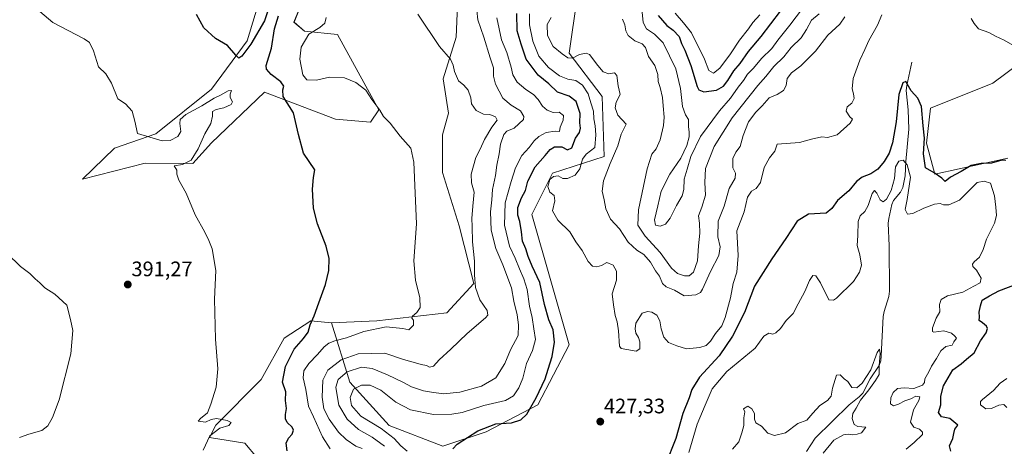
# Model space of a CAD drawing. Units: metres. Extents: x 628810 to 632289, y 4681037 to 4683414.
# Drawn here: x 630682 to 631152, y 4682904 to 4683108 of the extents above; entities that cross this region are included whole.
import ezdxf
from ezdxf.enums import TextEntityAlignment as Align

# ---------------------------------------------------------------- set-up
doc = ezdxf.new("R2010")
doc.units = ezdxf.units.M
doc.header["$MEASUREMENT"] = 0
for name, color, linetype, lineweight in [('Carátula', 7, 'Continuous', 5), ('Corriente natural lineal', 142, 'Continuous', 13), ('Cultivos herbáceos CxS', 92, 'Continuous', 0), ('Curva de nivel maestra', 36, 'Continuous', 30), ('Curva de nivel normal', 36, 'Continuous', 0), ('Matorral', 135, 'Continuous', 0), ('Matorral CxS', 135, 'Continuous', 0), ('Punto de cota en terreno', 7, 'Continuous', 0), ('Rótulo de punto de cota en terreno', 19, 'Continuous', 0), ('Suelo desnudo', 252, 'Continuous', 0), ('Suelo desnudo CxS', 43, 'Continuous', 0)]:
    doc.layers.add(name, color=color, linetype=linetype, lineweight=lineweight)
doc.styles.add('Arial', font='txt', dxfattribs={"height": 0.2})

# ---------------------------------------------------------------- blocks, each defined once
blk = doc.blocks.new('*U151')
at = {"layer": 'Cultivos herbáceos CxS', "color": 92, "linetype": 'Continuous', "lineweight": 0}
blk.add_polyline3d([(631153.34, 4683041.62, 425.55), (631118.45, 4683033.94, 424.61), (631114.5, 4683048.74, 424.84), (631116.48, 4683065.52, 426.48), (631146.08, 4683077.37, 427.23), (631164.82, 4683091.19, 428.39)], dxfattribs=at)
blk = doc.blocks.new('*U167')
at = {"layer": 'Curva de nivel normal', "color": 36, "linetype": 'Continuous', "lineweight": 0}
for points in [[(630899.91, 4683112.05, 415), (630900.45, 4683107.63, 415), (630903.36, 4683099.38, 415), (630906.38, 4683089.46, 415), (630907.86, 4683084.64, 415), (630907.84, 4683080.69, 415), (630908.84, 4683076.9, 415), (630912.42, 4683070.26, 415), (630916.4, 4683066.86, 415), (630920.82, 4683064.26, 415), (630922.37, 4683061.53, 415), (630922.15, 4683059.97, 415), (630917.77, 4683055.93, 415), (630914.27, 4683054.49, 415), (630912.79, 4683052.84, 415), (630911.31, 4683048.25, 415), (630910.53, 4683043.64, 415), (630909.44, 4683038.3, 415), (630908.93, 4683033.3, 415), (630907.44, 4683026.64, 415), (630907.13, 4683021.78, 415), (630906.4, 4683016.06, 415), (630906.82, 4683007.24, 415), (630908.99, 4682998.51, 415), (630912.42, 4682990.66, 415), (630916.45, 4682979.67, 415), (630917.65, 4682973.33, 415), (630919.19, 4682966.87, 415), (630919.8, 4682962.14, 415), (630919.6, 4682956.94, 415), (630915.94, 4682950.21, 415), (630913.3, 4682943.65, 415), (630909.07, 4682936.81, 415), (630902.24, 4682932.89, 415), (630891.85, 4682930.02, 415), (630884.11, 4682929.13, 415), (630878.3, 4682930.02, 415), (630874.44, 4682930.62, 415), (630868.71, 4682932.43, 415), (630864.58, 4682934.66, 415), (630857.35, 4682938.28, 415), (630850.05, 4682941.31, 415), (630844.98, 4682941.93, 415), (630838.05, 4682939.65, 415), (630833.82, 4682935.95, 415), (630832.72, 4682932.31, 415), (630833.21, 4682929.3, 415), (630834.07, 4682923.73, 415), (630838.11, 4682917.13, 415), (630843.53, 4682912.21, 415), (630850.04, 4682908.54, 415), (630855.9, 4682904.12, 415)], [(631021.89, 4682902.7, 415), (631024.92, 4682906.19, 415), (631026.32, 4682910.59, 415), (631027.29, 4682914.1, 415), (631027.38, 4682917.67, 415), (631027.75, 4682920.51, 415), (631027.12, 4682921.93, 415), (631029.3, 4682923.25, 415), (631031.21, 4682921.95, 415), (631032.44, 4682919.81, 415), (631032.37, 4682917.14, 415), (631033.04, 4682915.39, 415), (631035.76, 4682913.78, 415), (631038.8, 4682910.33, 415), (631041.91, 4682909.24, 415), (631047.3, 4682910.54, 415), (631053.05, 4682914.98, 415), (631057.42, 4682916.67, 415), (631060.23, 4682919.98, 415), (631063.67, 4682923.65, 415), (631067.3, 4682925.92, 415), (631069.06, 4682928.06, 415), (631069.63, 4682931.84, 415), (631071.56, 4682938.1, 415), (631073.3, 4682938.2, 415), (631075.26, 4682936.39, 415), (631077.04, 4682935.06, 415), (631078.83, 4682932.16, 415), (631081.19, 4682932.06, 415), (631083.79, 4682934.25, 415), (631087.93, 4682940.68, 415), (631090.92, 4682948.96, 415), (631092.06, 4682950.53, 415), (631092.36, 4682948.37, 415), (631091.91, 4682942.72, 415), (631091.99, 4682938.36, 415), (631090.24, 4682935.5, 415), (631086.99, 4682931.08, 415), (631082.93, 4682926.17, 415), (631080.87, 4682922.29, 415), (631079.4, 4682919.8, 415), (631079.08, 4682917.32, 415), (631079.99, 4682914.47, 415), (631081.74, 4682913.65, 415), (631085.54, 4682913.34, 415), (631083.48, 4682910.51, 415), (631081.36, 4682910, 415), (631078.95, 4682909.66, 415), (631077.2, 4682909.97, 415), (631074.85, 4682909.67, 415), (631070.34, 4682906.98, 415), (631065.22, 4682900.91, 415)]]:
    blk.add_polyline3d(points, dxfattribs=at)
blk = doc.blocks.new('*U173')
at = {"layer": 'Curva de nivel normal', "color": 36, "linetype": 'Continuous', "lineweight": 0}
blk.add_polyline3d([(630769.41, 4682902.31, 395), (630772.53, 4682909.17, 395), (630777.31, 4682912.73, 395), (630781.64, 4682914.12, 395), (630782.69, 4682915.52, 395), (630780.83, 4682916.5, 395), (630775.8, 4682917.34, 395), (630773.13, 4682916.97, 395), (630770.51, 4682915.63, 395), (630766.93, 4682916.07, 395), (630768.05, 4682917.37, 395), (630771.51, 4682920.04, 395), (630773.08, 4682924.25, 395), (630775.52, 4682932.28, 395), (630776.4, 4682941.08, 395), (630775.31, 4682955.31, 395), (630774.72, 4682974.31, 395), (630775.38, 4682987.99, 395), (630773.61, 4682998.37, 395), (630772, 4683002.26, 395), (630770.13, 4683006.36, 395), (630765.57, 4683014.57, 395), (630761.27, 4683024.94, 395), (630757.71, 4683031.16, 395), (630756.78, 4683033.93, 395), (630756.76, 4683035.88, 395), (630755.53, 4683037.96, 395), (630759.59, 4683038.64, 395), (630763.57, 4683040.66, 395), (630766.94, 4683046.06, 395), (630770.22, 4683053.28, 395), (630773.08, 4683058.13, 395), (630773.84, 4683061.68, 395), (630773.75, 4683063.79, 395), (630775.64, 4683064.8, 395), (630779.31, 4683065.59, 395), (630782.69, 4683067.17, 395), (630783.29, 4683068.51, 395), (630782.26, 4683070.47, 395), (630782.26, 4683072.11, 395), (630782.95, 4683073.83, 395), (630781.27, 4683073.8, 395), (630777.71, 4683071.64, 395), (630774.64, 4683070.15, 395), (630768.72, 4683066.64, 395), (630761.1, 4683062.44, 395), (630758.44, 4683060.09, 395), (630758.25, 4683058.09, 395), (630758.77, 4683054.35, 395), (630757.28, 4683051.91, 395), (630753.62, 4683050.02, 395), (630749.88, 4683049.89, 395), (630738.05, 4683053.37, 395), (630736.8, 4683059.3, 395), (630735.43, 4683064.09, 395), (630732.28, 4683067.49, 395), (630728.61, 4683069.97, 395), (630725.67, 4683077.37, 395), (630722.98, 4683081.82, 395), (630719.4, 4683085.1, 395), (630717.04, 4683092.76, 395), (630715.09, 4683096.79, 395), (630712.67, 4683098.56, 395), (630697.66, 4683106.37, 395), (630682.18, 4683119.51, 395)], dxfattribs=at)
blk = doc.blocks.new('*U174')
at = {"layer": 'Curva de nivel normal', "color": 36, "linetype": 'Continuous', "lineweight": 0}
for points in [[(630909.54, 4683108.54, 420), (630911.74, 4683098.08, 420), (630914.21, 4683091.98, 420), (630916.3, 4683085.03, 420), (630917.09, 4683081.3, 420), (630919.16, 4683077.88, 420), (630923.31, 4683074.31, 420), (630927.02, 4683072, 420), (630929.28, 4683069.62, 420), (630931.31, 4683066.38, 420), (630933.49, 4683064.43, 420), (630936.38, 4683063.46, 420), (630939.28, 4683063.56, 420), (630941.24, 4683061.99, 420), (630941.11, 4683059.66, 420), (630939.78, 4683056.38, 420), (630939.4, 4683054.32, 420), (630937.3, 4683054.54, 420), (630932.97, 4683053.78, 420), (630929.45, 4683051.99, 420), (630927.28, 4683049.82, 420), (630924.97, 4683046.66, 420), (630921.42, 4683042.89, 420), (630918.35, 4683036.95, 420), (630916.4, 4683030.46, 420), (630913.53, 4683020.24, 420), (630913.07, 4683009.71, 420), (630915.61, 4682999.57, 420), (630918.29, 4682993.84, 420), (630920.24, 4682988.83, 420), (630922.41, 4682984.11, 420), (630923.89, 4682978.98, 420), (630925.09, 4682970.98, 420), (630926.36, 4682965.65, 420), (630927.11, 4682960.17, 420), (630927.94, 4682955.09, 420), (630926.57, 4682949.84, 420), (630923.68, 4682943.65, 420), (630921.87, 4682936.65, 420), (630920, 4682931.95, 420), (630917.44, 4682928.19, 420), (630913.57, 4682925.94, 420), (630903.26, 4682923.52, 420), (630892.93, 4682920.22, 420), (630887.94, 4682919.53, 420), (630879.29, 4682919.3, 420), (630868.24, 4682921.58, 420), (630861.3, 4682925.26, 420), (630854.2, 4682930.98, 420), (630848.99, 4682933.28, 420), (630844.91, 4682933.37, 420), (630841.14, 4682931.46, 420), (630839.56, 4682927.42, 420), (630840.13, 4682923.64, 420), (630844.67, 4682918.58, 420), (630854.26, 4682912.65, 420), (630860.49, 4682907.9, 420), (630863.65, 4682904.41, 420), (630866.69, 4682901.75, 420)], [(631001.03, 4682901.12, 420), (631005.15, 4682914.63, 420), (631008.92, 4682923.83, 420), (631012.21, 4682931.6, 420), (631019.18, 4682939.89, 420), (631032.7, 4682950.99, 420), (631036.84, 4682956.74, 420), (631039.3, 4682958.11, 420), (631041.16, 4682957.66, 420), (631042.64, 4682958.22, 420), (631044.77, 4682960.39, 420), (631047.54, 4682964.17, 420), (631050.9, 4682967.55, 420), (631053.28, 4682972.18, 420), (631056.51, 4682977.98, 420), (631058.75, 4682983.31, 420), (631060.34, 4682985.65, 420), (631061.77, 4682985.4, 420), (631063.9, 4682982.2, 420), (631067.84, 4682973.94, 420), (631070.09, 4682973.93, 420), (631071.63, 4682974.86, 420), (631079.6, 4682982.76, 420), (631082.57, 4682987.2, 420), (631083.41, 4682990.56, 420), (631082.71, 4682995.43, 420), (631081.37, 4682999.92, 420), (631081.81, 4683004.73, 420), (631081.95, 4683011.32, 420), (631082.78, 4683014.11, 420), (631085.01, 4683016.17, 420), (631086.66, 4683019.02, 420), (631088.52, 4683024.7, 420), (631089.68, 4683026.12, 420), (631090.86, 4683024.87, 420), (631092.36, 4683021.71, 420), (631093.82, 4683020.75, 420), (631095.47, 4683022.05, 420), (631097.68, 4683026.22, 420), (631099.25, 4683031.97, 420), (631099.67, 4683037.4, 420), (631101.3, 4683040.21, 420), (631103.3, 4683040.69, 420), (631105.35, 4683038.44, 420), (631106.94, 4683032.5, 420), (631105.35, 4683021.82, 420), (631104.33, 4683017.05, 420), (631105.38, 4683014.87, 420), (631107.98, 4683015.15, 420), (631113.27, 4683017.81, 420), (631118.25, 4683019.71, 420), (631121.07, 4683020.03, 420), (631122.59, 4683019.32, 420), (631125.08, 4683019.38, 420), (631130.31, 4683021.6, 420), (631133.44, 4683024.79, 420), (631138.67, 4683029.93, 420), (631142.08, 4683030.64, 420), (631145.02, 4683029.69, 420), (631146.94, 4683023.68, 420), (631147.54, 4683018.28, 420), (631147.9, 4683014.3, 420), (631146.94, 4683010.65, 420), (631143.16, 4683002.98, 420), (631141.54, 4682997.98, 420), (631139.75, 4682994.31, 420), (631137.17, 4682992.17, 420), (631136.44, 4682991.06, 420), (631136.64, 4682989.97, 420), (631138.34, 4682988.18, 420), (631140.58, 4682984.39, 420), (631140.08, 4682982.11, 420), (631137.07, 4682980.46, 420), (631131.91, 4682977.74, 420), (631124.54, 4682975.95, 420), (631121.46, 4682974.25, 420), (631120.64, 4682971.71, 420), (631120.89, 4682968.28, 420), (631119.16, 4682965.19, 420), (631117.38, 4682960.62, 420), (631117.34, 4682958.86, 420), (631118.05, 4682958.63, 420), (631122.8, 4682959.25, 420), (631126.47, 4682958.05, 420), (631127.95, 4682956.67, 420), (631128.74, 4682955.74, 420), (631127.46, 4682953.98, 420), (631126.74, 4682952.35, 420), (631123.67, 4682951.8, 420), (631121.31, 4682949.74, 420), (631119.19, 4682945.99, 420), (631116.83, 4682942.31, 420), (631115.61, 4682939.65, 420), (631113.66, 4682936.39, 420), (631113.56, 4682934.53, 420), (631112.58, 4682933.24, 420), (631108.48, 4682931.74, 420), (631103.79, 4682931.95, 420), (631100.58, 4682931.67, 420), (631098.56, 4682929.87, 420), (631097.44, 4682927.19, 420), (631097.32, 4682924.42, 420), (631098.73, 4682923.51, 420), (631101.12, 4682924.2, 420), (631104.12, 4682925.76, 420), (631107.1, 4682926.84, 420), (631109.38, 4682928, 420), (631111.28, 4682927.77, 420), (631110.84, 4682925.91, 420), (631108.3, 4682921.52, 420), (631106.8, 4682915.68, 420), (631108.4, 4682913.2, 420), (631111.23, 4682912.3, 420), (631112.65, 4682910.82, 420), (631112.55, 4682909.77, 420), (631108.69, 4682905.94, 420), (631104.79, 4682902.81, 420)]]:
    blk.add_polyline3d(points, dxfattribs=at)
blk = doc.blocks.new('*U177')
at = {"layer": 'Curva de nivel normal', "color": 36, "linetype": 'Continuous', "lineweight": 0}
blk.add_polyline3d([(630828.03, 4683108.64, 405), (630827.46, 4683105.97, 405), (630825.01, 4683103.9, 405), (630819.76, 4683100.7, 405), (630816.12, 4683094.53, 405), (630815.46, 4683088.8, 405), (630816.86, 4683081.42, 405), (630818.9, 4683079.02, 405), (630823.47, 4683078.86, 405), (630829.64, 4683080.32, 405), (630836.76, 4683079.98, 405), (630842.18, 4683077.73, 405), (630846.91, 4683074.12, 405), (630849.8, 4683069.61, 405), (630853.67, 4683064.55, 405), (630855.39, 4683061.53, 405), (630858.55, 4683058.24, 405), (630863.4, 4683052.14, 405), (630868.4, 4683046.3, 405), (630869.96, 4683039.64, 405), (630870.49, 4683024.98, 405), (630871.14, 4683010.32, 405), (630869.95, 4682992.69, 405), (630870.73, 4682983.34, 405), (630872.83, 4682975.02, 405), (630872.9, 4682970.32, 405), (630871.37, 4682967.98, 405), (630869.19, 4682966.2, 405), (630868.87, 4682965.31, 405), (630869.74, 4682964.28, 405), (630869.66, 4682961.91, 405), (630867.52, 4682959.7, 405), (630864.61, 4682960.41, 405), (630856.71, 4682961.08, 405), (630845.97, 4682958.92, 405), (630837.71, 4682955.95, 405), (630832.27, 4682954.43, 405), (630829.38, 4682953.26, 405), (630827.13, 4682951.53, 405), (630823.94, 4682947.9, 405), (630819.78, 4682943.67, 405), (630817.42, 4682940.12, 405), (630817.02, 4682936.85, 405), (630818.36, 4682931.2, 405), (630819.68, 4682923.31, 405), (630821.94, 4682918.19, 405), (630826.24, 4682908.57, 405), (630829.89, 4682902.9, 405)], dxfattribs=at)
blk = doc.blocks.new('*U180')
at = {"layer": 'Curva de nivel normal', "color": 36, "linetype": 'Continuous', "lineweight": 0}
blk.add_polyline3d([(630978.84, 4683111.22, 445), (630979.27, 4683106.28, 445), (630980.9, 4683103.23, 445), (630984.7, 4683100.7, 445), (630988.9, 4683096.57, 445), (630994.87, 4683084.15, 445), (630997.06, 4683074.84, 445), (630998.06, 4683066.31, 445), (630999.57, 4683062.24, 445), (631000.9, 4683060.07, 445), (631000.94, 4683056.64, 445), (631001.3, 4683054.01, 445), (631001.33, 4683051.78, 445), (631000.21, 4683047.67, 445), (630997.28, 4683041.64, 445), (630992.08, 4683033.89, 445), (630987.94, 4683025.85, 445), (630986.32, 4683018.92, 445), (630984.78, 4683012.12, 445), (630985.13, 4683009.64, 445), (630987.36, 4683009.2, 445), (630990, 4683010.14, 445), (630992.27, 4683012.9, 445), (630995.27, 4683018.97, 445), (630997.94, 4683023.56, 445), (630998.76, 4683026.64, 445), (630998.92, 4683031.64, 445), (631000.32, 4683036.3, 445), (631002, 4683042.44, 445), (631006.62, 4683051.86, 445), (631015.68, 4683064.11, 445), (631020.97, 4683070.3, 445), (631024.58, 4683075.4, 445), (631027.13, 4683078.68, 445), (631029.06, 4683081.73, 445), (631031.95, 4683084.52, 445), (631035.76, 4683089.18, 445), (631040.73, 4683093.86, 445), (631043.62, 4683097.97, 445), (631049.36, 4683105, 445), (631061.3, 4683121.08, 445)], dxfattribs=at)
blk = doc.blocks.new('*U187')
at = {"layer": 'Curva de nivel normal', "color": 36, "linetype": 'Continuous', "lineweight": 0}
blk.add_polyline3d([(630994.54, 4683110.81, 455), (630998.6, 4683106.09, 455), (631002.45, 4683101.46, 455), (631008.51, 4683088.84, 455), (631010.7, 4683083.37, 455), (631012.89, 4683082.16, 455), (631015.9, 4683084.6, 455), (631020.92, 4683091.38, 455), (631025.29, 4683097.92, 455), (631029.55, 4683103.3, 455), (631031.7, 4683106.3, 455), (631034.9, 4683110.06, 455)], dxfattribs=at)
blk = doc.blocks.new('*U197')
at = {"layer": 'Curva de nivel maestra', "color": 36, "linetype": 'Continuous', "lineweight": 30}
for points in [[(630809.38, 4682901.98, 400), (630808.99, 4682905.65, 400), (630810.09, 4682907.98, 400), (630811.9, 4682909.98, 400), (630812.52, 4682911.82, 400), (630811.87, 4682913.32, 400), (630809.53, 4682915.54, 400), (630808.58, 4682917.25, 400), (630808.59, 4682919.23, 400), (630809.09, 4682922.16, 400), (630808.63, 4682926.01, 400), (630808.75, 4682930.09, 400), (630807.25, 4682934.67, 400), (630808.7, 4682942.18, 400), (630812.72, 4682950.47, 400), (630817.31, 4682955.59, 400), (630819.5, 4682958.61, 400), (630820.43, 4682962.06, 400), (630822.4, 4682966.31, 400), (630824.59, 4682972.65, 400), (630827.8, 4682981.33, 400), (630829.28, 4682988.06, 400), (630829.5, 4682993.67, 400), (630828.02, 4682999.62, 400), (630823.88, 4683010.3, 400), (630822.04, 4683017.73, 400), (630821.46, 4683026.84, 400), (630822.04, 4683032.38, 400), (630822.72, 4683036.05, 400), (630817.31, 4683043.97, 400), (630814.81, 4683052.97, 400), (630812.48, 4683063.3, 400), (630807.61, 4683071.03, 400), (630807.45, 4683074.2, 400), (630807.79, 4683075.98, 400), (630806.42, 4683078.05, 400), (630801.8, 4683081.45, 400), (630799.67, 4683084.07, 400), (630799.51, 4683085.88, 400), (630801.98, 4683094.13, 400), (630803.39, 4683103.27, 400), (630805.39, 4683109.5, 400)], [(630801.4, 4683115.18, 400), (630798.68, 4683107.11, 400), (630792.07, 4683095.96, 400), (630787.82, 4683090.23, 400), (630786.35, 4683089.24, 400), (630784.91, 4683090.82, 400), (630781.04, 4683095.35, 400), (630775.31, 4683098.64, 400), (630769.76, 4683103.75, 400), (630766.14, 4683110.13, 400)]]:
    blk.add_polyline3d(points, dxfattribs=at)
blk = doc.blocks.new('*U199')
at = {"layer": 'Curva de nivel maestra', "color": 36, "linetype": 'Continuous', "lineweight": 30}
blk.add_polyline3d([(630986.39, 4683109.63, 450), (630990.63, 4683104.84, 450), (630993.58, 4683102.66, 450), (630996.43, 4683099.61, 450), (630997.57, 4683096.3, 450), (630999.2, 4683093.12, 450), (631002.1, 4683085.83, 450), (631005.03, 4683075.86, 450), (631005.88, 4683074.16, 450), (631008.27, 4683073.26, 450), (631014.31, 4683074.08, 450), (631017.57, 4683075.96, 450), (631019.67, 4683078.64, 450), (631022.52, 4683083.31, 450), (631025.52, 4683086.82, 450), (631029.56, 4683092.55, 450), (631035.67, 4683099.62, 450), (631044.89, 4683111.77, 450)], dxfattribs=at)
blk = doc.blocks.new('5PATER')
at = {"layer": 'Carátula', "linetype": 'Continuous', "lineweight": 5}
h = blk.add_hatch(color=250, dxfattribs=at)
edge = h.paths.add_edge_path()
edge.add_ellipse((0, 0.01), major_axis=(-1.33, -1.34), ratio=0.999422, start_angle=0, end_angle=360)

msp = doc.modelspace()

# ---------------------------------------------------------------- linework, layer by layer
at = {"layer": 'Corriente natural lineal', "color": 142, "linetype": 'Continuous', "lineweight": 13}
msp.add_polyline3d([(631107.53, 4683087.48, 426.28), (631105.04, 4683076.32, 425.05), (631104.77, 4683073.88, 424.77), (631105.7, 4683064.74, 422.68), (631106.05, 4683055.47, 421.86), (631104.57, 4683039.97, 420.01), (631104.35, 4683033.21, 419.41), (631103.28, 4683027.6, 418.85), (631102.1, 4683025.38, 418.74), (631098.78, 4683021.48, 418.93), (631097.95, 4683019.54, 418.7), (631096.51, 4683012.77, 418.13), (631096.24, 4683010.58, 418.1), (631096.64, 4682999.7, 417.81), (631096.88, 4682978.13, 416.54), (631096.57, 4682975.67, 416.26), (631094.34, 4682968.45, 416.01), (631093.86, 4682966, 416), (631092.94, 4682947.26, 415.04), (631092.69, 4682944.98, 415.01), (631091.94, 4682942.65, 414.84), (631087.62, 4682936.37, 414.73), (631084.13, 4682929.51, 414.95), (631082.38, 4682927.72, 414.69), (631077.6, 4682923.95, 414.42), (631061.35, 4682907.94, 413.92), (631057.18, 4682901.68, 413.95)], dxfattribs=at)
at = {"layer": 'Cultivos herbáceos CxS', "color": 92, "linetype": 'Continuous', "lineweight": 0}
for points in [[(630802.26, 4683137.01, 403.78), (630790.36, 4683097.54, 400.36), (630773.3, 4683074.57, 397.74), (630746.73, 4683053.17, 395.57), (630727.04, 4683046.36, 394.22), (630711.86, 4683031.66, 392.27), (630741.73, 4683039.19, 393.96), (630764.44, 4683039.04, 395.6), (630773.32, 4683048.91, 397.3), (630798.64, 4683073.13, 399.57), (630832.58, 4683060.16, 401.96), (630849.28, 4683058.78, 403.63), (630853.23, 4683064.7, 404.83), (630833.43, 4683100.62, 406.44), (630817.72, 4683102.21, 404.5), (630812.72, 4683106.54, 404.11), (630818.63, 4683121.35, 404.96)], [(630818.63, 4683121.35, 404.96), (630812.71, 4683106.55, 404.11), (630817.71, 4683102.21, 404.5), (630833.43, 4683100.62, 406.44), (630853.23, 4683064.7, 404.83), (630849.28, 4683058.78, 403.63), (630832.58, 4683060.16, 401.96), (630798.64, 4683073.14, 399.57), (630773.32, 4683048.91, 397.3), (630764.44, 4683039.04, 395.6), (630741.73, 4683039.19, 393.96), (630711.86, 4683031.66, 392.27), (630727.04, 4683046.36, 394.22), (630746.73, 4683053.17, 395.57), (630773.3, 4683074.57, 397.74), (630790.36, 4683097.54, 400.36), (630802.26, 4683137.01, 403.78)], [(630890.98, 4683122.05, 413.65), (630890.09, 4683099.34, 411.62), (630883.82, 4683079.51, 408.76), (630886.49, 4683063.15, 407.54), (630883.49, 4683052.67, 406.5), (630883.49, 4683034.7, 406.48), (630891.48, 4683009.24, 407.86), (630898.47, 4682981.79, 409.59), (630885.56, 4682967.75, 406.83), (630852.24, 4682964.02, 403.51), (630830.54, 4682963.03, 401.62), (630820.67, 4682964.02, 399.79), (630807.95, 4682955.69, 398.2), (630797.09, 4682935.95, 397.08), (630775.39, 4682914.23, 394.67), (630772.43, 4682908.31, 395.05), (630789.26, 4682905.58, 396.36), (630806.96, 4682884.62, 398.3)], [(630830.54, 4682963.03, 401.62), (630852.24, 4682964.02, 403.51), (630885.56, 4682967.75, 406.83), (630898.47, 4682981.79, 409.59), (630891.48, 4683009.24, 407.86), (630883.49, 4683034.7, 406.48), (630883.49, 4683052.67, 406.5), (630886.49, 4683063.15, 407.54), (630883.82, 4683079.51, 408.76), (630890.09, 4683099.34, 411.62), (630890.98, 4683122.05, 413.65)], [(631153.34, 4683041.62, 425.55), (631118.45, 4683033.94, 424.61), (631114.5, 4683048.74, 424.84), (631116.48, 4683065.52, 426.48), (631146.08, 4683077.37, 427.23), (631164.82, 4683091.19, 428.39)], [(630863.19, 4682787.89, 403.68), (630864.18, 4682809.6, 403.85), (630880.95, 4682814.54, 405.2), (630896.74, 4682818.49, 406.41), (630899.7, 4682827.37, 406.85), (630881.94, 4682845.14, 406.1), (630854.31, 4682849.09, 402.81), (630818.8, 4682873.76, 399.43), (630806.96, 4682884.62, 398.3), (630789.26, 4682905.58, 396.36), (630772.43, 4682908.31, 395.05), (630775.39, 4682914.23, 394.67), (630797.09, 4682935.95, 397.08), (630807.95, 4682955.69, 398.2), (630820.67, 4682964.02, 399.79), (630830.54, 4682963.03, 401.62)]]:
    msp.add_polyline3d(points, dxfattribs=at)
at = {"layer": 'Curva de nivel maestra', "color": 36, "linetype": 'Continuous', "lineweight": 30}
for points in [[(630888.49, 4682902.85, 425), (630890.51, 4682905.19, 425), (630900.4, 4682911.54, 425), (630908.95, 4682914.88, 425), (630916.55, 4682915.36, 425), (630920.97, 4682916.69, 425), (630923.78, 4682919.46, 425), (630928.23, 4682927.25, 425), (630932.48, 4682936.29, 425), (630933.91, 4682940.88, 425), (630935.96, 4682946.98, 425), (630937, 4682953.8, 425), (630936.29, 4682959.65, 425), (630934.31, 4682964.45, 425), (630932.2, 4682971.72, 425), (630930.02, 4682982.36, 425), (630926.42, 4682990.1, 425), (630924.38, 4682994.73, 425), (630923.3, 4682998.31, 425), (630921.74, 4683002.05, 425), (630921.28, 4683006.42, 425), (630920.45, 4683011.35, 425), (630919.51, 4683014.33, 425), (630919.53, 4683018.06, 425), (630921.28, 4683022.7, 425), (630923.09, 4683026.16, 425), (630924.34, 4683030.64, 425), (630927.72, 4683037.51, 425), (630932.56, 4683042.8, 425), (630934.89, 4683045.71, 425), (630936.93, 4683047.01, 425), (630940.45, 4683046.98, 425), (630943.2, 4683045.61, 425), (630945.22, 4683046.56, 425), (630946.97, 4683051.2, 425), (630948.93, 4683053.84, 425), (630949.38, 4683055.94, 425), (630949.06, 4683058.39, 425), (630949.22, 4683062.91, 425), (630947.28, 4683068.65, 425), (630943.94, 4683071.21, 425), (630938.4, 4683073.07, 425), (630934.32, 4683076.99, 425), (630929.14, 4683081.14, 425), (630923.43, 4683088.83, 425), (630921.1, 4683096.06, 425), (630919.24, 4683102.36, 425), (630919.04, 4683110.58, 425)], [(631152.31, 4683040.48, 425), (631150.45, 4683040.61, 425), (631145.5, 4683039.26, 425), (631140.5, 4683038.98, 425), (631135.84, 4683038.04, 425), (631131.05, 4683035.26, 425), (631125.97, 4683032.53, 425), (631123.48, 4683030.44, 425), (631121.85, 4683032.06, 425), (631118.14, 4683034.63, 425), (631114.02, 4683037.02, 425), (631113.1, 4683043.65, 425), (631113.6, 4683051.14, 425), (631112.9, 4683056.97, 425), (631112.09, 4683066.22, 425), (631110.39, 4683070.21, 425), (631107.19, 4683073.69, 425), (631104.6, 4683078.12, 425), (631103.26, 4683077.56, 425), (631101.28, 4683072.01, 425), (631099.95, 4683058.97, 425), (631098.33, 4683048.97, 425), (631096.72, 4683043.97, 425), (631094.35, 4683039.98, 425), (631091.33, 4683036.35, 425), (631087.95, 4683034.06, 425), (631083.8, 4683032.47, 425), (631081.09, 4683030.45, 425), (631077.47, 4683026.05, 425), (631072.09, 4683021.45, 425), (631069.3, 4683017.62, 425), (631066.63, 4683015.34, 425), (631058.14, 4683014.82, 425), (631052.75, 4683011.56, 425), (631047.38, 4683003.34, 425), (631040.66, 4682993.5, 425), (631032.46, 4682980.58, 425), (631027.69, 4682968.02, 425), (631022.01, 4682956.65, 425), (631015.5, 4682947.31, 425), (631006.2, 4682937.13, 425), (631002.54, 4682931.24, 425), (631001.3, 4682927.26, 425), (630998.28, 4682919.86, 425), (630994.88, 4682907.82, 425), (630990.03, 4682895.41, 425)], [(631126.03, 4682901.84, 425), (631125.48, 4682904.38, 425), (631126.99, 4682907.93, 425), (631127.56, 4682910.22, 425), (631128.01, 4682912.35, 425), (631129.51, 4682914.19, 425), (631125.58, 4682917.4, 425), (631121.69, 4682918.23, 425), (631120.21, 4682920.29, 425), (631121.35, 4682923.98, 425), (631121.34, 4682927.98, 425), (631122.58, 4682933, 425), (631127.04, 4682940.62, 425), (631130.97, 4682943.55, 425), (631133.65, 4682945.68, 425), (631137.19, 4682948.76, 425), (631140.32, 4682954.43, 425), (631142.9, 4682958.34, 425), (631143.68, 4682960.36, 425), (631143.06, 4682961.51, 425), (631141.28, 4682963, 425), (631139.67, 4682964.18, 425), (631139.76, 4682965.96, 425), (631139.55, 4682968.1, 425), (631140.24, 4682971.08, 425), (631141.11, 4682973.84, 425), (631144.54, 4682975.98, 425), (631148.94, 4682978.31, 425), (631158.22, 4682981.8, 425)]]:
    msp.add_polyline3d(points, dxfattribs=at)
at = {"layer": 'Curva de nivel normal', "color": 36, "linetype": 'Continuous', "lineweight": 0}
for points in [[(630845.18, 4682903.07, 410), (630842.23, 4682904.24, 410), (630837.54, 4682907.36, 410), (630833.98, 4682910.86, 410), (630829.48, 4682917.05, 410), (630826.99, 4682922.01, 410), (630826.09, 4682927.51, 410), (630826.46, 4682935.71, 410), (630828.85, 4682940.47, 410), (630835.16, 4682945.4, 410), (630843.37, 4682948.3, 410), (630856.07, 4682948.55, 410), (630864.97, 4682945.53, 410), (630870.63, 4682944.01, 410), (630873.44, 4682943.14, 410), (630875.86, 4682942.67, 410), (630877.44, 4682941.92, 410), (630879.3, 4682942.32, 410), (630881.97, 4682945.44, 410), (630887.55, 4682950.46, 410), (630895.3, 4682957.91, 410), (630904.07, 4682965.38, 410), (630905.23, 4682966.63, 410), (630904.93, 4682968.93, 410), (630901.38, 4682974.02, 410), (630899.33, 4682979.87, 410), (630898.76, 4682985.92, 410), (630898.79, 4682992.53, 410), (630897.93, 4683001.62, 410), (630897.8, 4683008.99, 410), (630897.54, 4683012.78, 410), (630897.96, 4683018.64, 410), (630898.7, 4683025.36, 410), (630897.47, 4683029.86, 410), (630897.23, 4683033.94, 410), (630899.46, 4683041.97, 410), (630901.61, 4683045.97, 410), (630903.63, 4683050.48, 410), (630907.11, 4683056.35, 410), (630909.65, 4683059.73, 410), (630908.92, 4683061.4, 410), (630906.12, 4683062.39, 410), (630903.09, 4683062.52, 410), (630899.59, 4683064.32, 410), (630897.46, 4683067.48, 410), (630897.06, 4683070.4, 410), (630895.79, 4683074.12, 410), (630893.77, 4683076.44, 410), (630891.13, 4683078.46, 410), (630889.22, 4683082.96, 410), (630888.72, 4683086, 410), (630887.38, 4683088.79, 410), (630882.08, 4683094.94, 410), (630871.78, 4683110.35, 410)], [(631093.24, 4683109.97, 430), (631091.17, 4683105.09, 430), (631086.92, 4683097.78, 430), (631085.02, 4683093.42, 430), (631082.62, 4683088.3, 430), (631079.52, 4683079.64, 430), (631079, 4683074.73, 430), (631079.71, 4683072.34, 430), (631079.96, 4683070.04, 430), (631078.92, 4683067.89, 430), (631076.6, 4683066.02, 430), (631076.21, 4683064.07, 430), (631077.94, 4683061.28, 430), (631079.22, 4683060.15, 430), (631078, 4683058.25, 430), (631071.88, 4683052.67, 430), (631067.28, 4683051.54, 430), (631064.54, 4683051.85, 430), (631059.63, 4683050.7, 430), (631053.97, 4683049.01, 430), (631043.3, 4683048.31, 430), (631042.1, 4683044.95, 430), (631039.51, 4683041.8, 430), (631037.04, 4683037.12, 430), (631035.24, 4683030.07, 430), (631033.26, 4683027.06, 430), (631031.04, 4683025.79, 430), (631029.14, 4683022.98, 430), (631027.57, 4683015.98, 430), (631023.98, 4683006.99, 430), (631024.67, 4682995.15, 430), (631024.01, 4682987.23, 430), (631022.3, 4682981.79, 430), (631020.92, 4682974.98, 430), (631018.49, 4682965.65, 430), (631016.79, 4682961.65, 430), (631013.77, 4682957.98, 430), (631011.51, 4682954.34, 430), (631009.35, 4682952.3, 430), (631006.31, 4682951.29, 430), (631000.05, 4682950.63, 430), (630995.45, 4682952.13, 430), (630991.36, 4682953.71, 430), (630989.12, 4682956.14, 430), (630987.89, 4682960.24, 430), (630987.34, 4682964.02, 430), (630985.9, 4682966.67, 430), (630983.44, 4682968.18, 430), (630981.3, 4682968.37, 430), (630978.9, 4682967.6, 430), (630975.74, 4682962.84, 430), (630975.44, 4682960.19, 430), (630975.75, 4682958.1, 430), (630977.09, 4682956.11, 430), (630977.78, 4682953.99, 430), (630977.77, 4682950.6, 430), (630975.92, 4682949.6, 430), (630971.5, 4682950.39, 430), (630968.86, 4682950.79, 430), (630968.04, 4682951.85, 430), (630967.53, 4682959.21, 430), (630966.92, 4682963.52, 430), (630965.88, 4682966.6, 430), (630965.09, 4682971.7, 430), (630964.5, 4682976.84, 430), (630966.65, 4682983.36, 430), (630966.66, 4682987.76, 430), (630964.97, 4682990.52, 430), (630961.97, 4682991.79, 430), (630959.38, 4682990.43, 430), (630957.26, 4682989.68, 430), (630955.15, 4682990.12, 430), (630953.09, 4682992.23, 430), (630950.23, 4682997.48, 430), (630947.23, 4683001.75, 430), (630944.36, 4683006.38, 430), (630938.64, 4683011.99, 430), (630936.08, 4683016.4, 430), (630937.09, 4683021.31, 430), (630936.85, 4683023.83, 430), (630934.73, 4683025.37, 430), (630933.86, 4683028.15, 430), (630934.81, 4683031.47, 430), (630936.48, 4683032.9, 430), (630938.82, 4683033.16, 430), (630940.94, 4683031.95, 430), (630943.27, 4683031.83, 430), (630946.87, 4683033.46, 430), (630949.08, 4683036.53, 430), (630950.35, 4683041.18, 430), (630952.16, 4683043.47, 430), (630956.18, 4683046.71, 430), (630956.66, 4683052.66, 430), (630956.43, 4683057.1, 430), (630955.77, 4683060.33, 430), (630955.6, 4683064, 430), (630954.34, 4683068, 430), (630953.06, 4683072.26, 430), (630950.3, 4683076.46, 430), (630947.12, 4683078.62, 430), (630943.38, 4683079.24, 430), (630939.4, 4683080.91, 430), (630934.17, 4683084.87, 430), (630929.48, 4683090.29, 430), (630926.64, 4683097.41, 430), (630925.13, 4683105.16, 430), (630925.04, 4683110.48, 430)], [(631075.46, 4683108.96, 435), (631073.19, 4683105.54, 435), (631067.42, 4683100.23, 435), (631061.51, 4683092.61, 435), (631057.14, 4683088.25, 435), (631054.51, 4683085.61, 435), (631050.06, 4683082.26, 435), (631048.08, 4683079.63, 435), (631047.54, 4683076.3, 435), (631046.23, 4683073.91, 435), (631043.18, 4683071.95, 435), (631039.43, 4683070.39, 435), (631036.13, 4683066.51, 435), (631033.04, 4683063.56, 435), (631029.53, 4683059.01, 435), (631027.06, 4683052.34, 435), (631025.64, 4683047.17, 435), (631023.49, 4683044.48, 435), (631022.03, 4683041.48, 435), (631022.07, 4683037, 435), (631023.43, 4683034.43, 435), (631023.26, 4683032.13, 435), (631020.42, 4683027.08, 435), (631017.88, 4683018.64, 435), (631015.14, 4683011.53, 435), (631014.9, 4683004.04, 435), (631016.12, 4682999.32, 435), (631015.46, 4682995.18, 435), (631011.48, 4682987.56, 435), (631007.64, 4682979.03, 435), (631006.7, 4682977.56, 435), (631004.49, 4682976.36, 435), (630998.9, 4682975.98, 435), (630994.23, 4682978.58, 435), (630990.26, 4682980.27, 435), (630988.51, 4682981.86, 435), (630987.13, 4682985.36, 435), (630985.25, 4682987.86, 435), (630982.86, 4682991.91, 435), (630979.66, 4682995.71, 435), (630976.35, 4682997.69, 435), (630972.14, 4683001.49, 435), (630967.95, 4683007.96, 435), (630963.8, 4683012.48, 435), (630961.43, 4683017.44, 435), (630960.72, 4683021.71, 435), (630959.74, 4683025.92, 435), (630960.31, 4683030.82, 435), (630963.52, 4683039.05, 435), (630967.26, 4683047.49, 435), (630968.83, 4683053.09, 435), (630971.14, 4683057.81, 435), (630967.24, 4683062.08, 435), (630965.91, 4683065.56, 435), (630966.5, 4683068.3, 435), (630968.39, 4683071.91, 435), (630967.32, 4683076.05, 435), (630966.75, 4683081.02, 435), (630965.59, 4683082.33, 435), (630962.87, 4683081.87, 435), (630960.18, 4683082.84, 435), (630957.73, 4683085.74, 435), (630953.78, 4683091.12, 435), (630952.15, 4683091.74, 435), (630948.95, 4683091.12, 435), (630945.52, 4683089.36, 435), (630943.3, 4683089.4, 435), (630940.74, 4683091.34, 435), (630936.36, 4683094.9, 435), (630933.6, 4683100.07, 435), (630933.44, 4683105.3, 435), (630935.45, 4683108.64, 435)], [(631063.31, 4683110.48, 440), (631059.67, 4683107.41, 440), (631057.29, 4683102.95, 440), (631054.63, 4683099.03, 440), (631049.93, 4683094.34, 440), (631046.49, 4683089.92, 440), (631041.65, 4683085.28, 440), (631037.83, 4683080.55, 440), (631034.02, 4683076.3, 440), (631021.84, 4683060.92, 440), (631013.23, 4683047.21, 440), (631009.06, 4683036.64, 440), (631008.7, 4683029.97, 440), (631008.99, 4683023.95, 440), (631007.31, 4683018.19, 440), (631005.69, 4683014.12, 440), (631006.17, 4683010.66, 440), (631006.38, 4683005.82, 440), (631005.74, 4682999.71, 440), (631005.25, 4682992.62, 440), (631003.36, 4682987.21, 440), (631001.3, 4682985.44, 440), (630998.97, 4682985.4, 440), (630995.66, 4682986.5, 440), (630992.86, 4682989.18, 440), (630987.48, 4682996.62, 440), (630980.24, 4683004.38, 440), (630976.74, 4683009.61, 440), (630977.15, 4683017, 440), (630981.28, 4683036.55, 440), (630983.48, 4683043.48, 440), (630985.5, 4683046.13, 440), (630987.35, 4683050.3, 440), (630989.02, 4683057.26, 440), (630989.4, 4683061.15, 440), (630988.79, 4683066.52, 440), (630988.56, 4683070.51, 440), (630987.35, 4683075.29, 440), (630986.4, 4683078.2, 440), (630986.35, 4683081.54, 440), (630984.86, 4683085.83, 440), (630981.79, 4683090.14, 440), (630980.36, 4683094.37, 440), (630978.85, 4683096.09, 440), (630975.39, 4683097.66, 440), (630972.2, 4683100.18, 440), (630971, 4683102.28, 440), (630970.58, 4683105.26, 440), (630969.49, 4683107.88, 440)], [(631156.73, 4683094.91, 430), (631151.6, 4683097.92, 430), (631147.44, 4683099.85, 430), (631144.26, 4683101.6, 430), (631139.33, 4683103.33, 430), (631137.28, 4683105.92, 430), (631135.75, 4683108.31, 430)], [(630675.8, 4682996.14, 390), (630682.2, 4682989.92, 390), (630686.66, 4682986.51, 390), (630689.28, 4682983.99, 390), (630691.48, 4682982.15, 390), (630693.77, 4682979.77, 390), (630698.64, 4682976.64, 390), (630704.26, 4682971.48, 390), (630706.07, 4682964.65, 390), (630707.11, 4682959.31, 390), (630706.18, 4682948.31, 390), (630700.74, 4682926.31, 390), (630697.41, 4682917.88, 390), (630695.31, 4682913.88, 390), (630692.36, 4682911.7, 390), (630686.2, 4682909.9, 390), (630681.8, 4682908.26, 390)], [(631152.9, 4682922.58, 430), (631151.38, 4682924.11, 430), (631149.01, 4682923.83, 430), (631145.56, 4682922.11, 430), (631142.74, 4682921.99, 430), (631140.23, 4682923.91, 430), (631140.28, 4682925.47, 430), (631141.21, 4682926.5, 430), (631146.43, 4682930.83, 430), (631149.63, 4682934.3, 430), (631152.83, 4682936.52, 430)]]:
    msp.add_polyline3d(points, dxfattribs=at)
at = {"layer": 'Matorral', "color": 135, "linetype": 'Continuous', "lineweight": 0}
for points in [[(630818.63, 4683121.35, 404.96), (630812.71, 4683106.55, 404.11), (630817.71, 4683102.21, 404.5), (630833.43, 4683100.62, 406.44), (630853.23, 4683064.7, 404.83), (630849.28, 4683058.78, 403.63), (630832.58, 4683060.16, 401.96), (630798.64, 4683073.14, 399.57), (630773.32, 4683048.91, 397.3), (630764.44, 4683039.04, 395.6), (630741.73, 4683039.19, 393.96), (630711.86, 4683031.66, 392.27), (630727.04, 4683046.36, 394.22), (630746.73, 4683053.17, 395.57), (630773.3, 4683074.57, 397.74), (630790.36, 4683097.54, 400.36), (630802.26, 4683137.01, 403.78)], [(630830.54, 4682963.03, 401.62), (630852.24, 4682964.02, 403.51), (630885.56, 4682967.75, 406.83), (630898.47, 4682981.79, 409.59), (630891.48, 4683009.24, 407.86), (630883.49, 4683034.7, 406.48), (630883.49, 4683052.67, 406.5), (630886.49, 4683063.15, 407.54), (630883.82, 4683079.51, 408.76), (630890.09, 4683099.34, 411.62), (630890.98, 4683122.05, 413.65)], [(630830.54, 4682963.03, 401.62), (630839.35, 4682934.79, 417.88), (630858.09, 4682914.06, 422), (630883.75, 4682904.19, 424.83), (630904.46, 4682911.1, 425.09), (630929.13, 4682923.93, 425.11), (630943.93, 4682952.56, 427.18), (630926.17, 4683014.74, 428.6), (630936.04, 4683034.49, 429.6), (630960.7, 4683042.38, 433.06), (630959.71, 4683071.01, 433.06), (630943.93, 4683091.74, 434.98), (630947.88, 4683118.39, 434.5)]]:
    msp.add_polyline3d(points, dxfattribs=at)
at = {"layer": 'Matorral CxS', "color": 135, "linetype": 'Continuous', "lineweight": 0}
for points in [[(630818.63, 4683121.35, 404.96), (630812.72, 4683106.54, 404.11), (630817.72, 4683102.21, 404.5), (630833.43, 4683100.62, 406.44), (630853.23, 4683064.7, 404.83), (630849.28, 4683058.78, 403.63), (630832.58, 4683060.16, 401.96), (630798.64, 4683073.13, 399.57), (630773.32, 4683048.91, 397.3), (630764.44, 4683039.04, 395.6), (630741.73, 4683039.19, 393.96), (630711.86, 4683031.66, 392.27), (630727.04, 4683046.36, 394.22), (630746.73, 4683053.17, 395.57), (630773.3, 4683074.57, 397.74), (630790.36, 4683097.54, 400.36), (630802.26, 4683137.01, 403.78)], [(630947.88, 4683118.39, 434.5), (630943.93, 4683091.74, 434.98), (630959.71, 4683071.01, 433.06), (630960.7, 4683042.38, 433.06), (630936.04, 4683034.49, 429.6), (630926.17, 4683014.74, 428.6), (630943.93, 4682952.56, 427.18), (630929.13, 4682923.93, 425.11), (630904.46, 4682911.1, 425.09), (630883.75, 4682904.19, 424.83), (630858.09, 4682914.06, 422), (630839.35, 4682934.79, 417.88), (630830.54, 4682963.03, 401.62), (630830.54, 4682963.03, 401.62), (630852.24, 4682964.02, 403.51), (630885.56, 4682967.75, 406.83), (630898.47, 4682981.79, 409.59), (630891.48, 4683009.24, 407.86), (630883.49, 4683034.7, 406.48), (630883.49, 4683052.67, 406.5), (630886.49, 4683063.15, 407.54), (630883.82, 4683079.51, 408.76), (630890.09, 4683099.34, 411.62), (630890.98, 4683122.05, 413.65)]]:
    msp.add_polyline3d(points, dxfattribs=at)
at = {"layer": 'Suelo desnudo', "color": 252, "linetype": 'Continuous', "lineweight": 0}
for points in [[(630830.54, 4682963.03, 401.62), (630839.35, 4682934.79, 417.88), (630858.09, 4682914.06, 422), (630883.75, 4682904.19, 424.83), (630904.46, 4682911.1, 425.09), (630929.13, 4682923.93, 425.11), (630943.93, 4682952.56, 427.18), (630926.17, 4683014.74, 428.6), (630936.04, 4683034.49, 429.6), (630960.7, 4683042.38, 433.06), (630959.71, 4683071.01, 433.06), (630943.93, 4683091.74, 434.98), (630947.88, 4683118.39, 434.5)], [(631153.34, 4683041.62, 425.55), (631118.45, 4683033.94, 424.61), (631114.5, 4683048.74, 424.84), (631116.48, 4683065.52, 426.48), (631146.08, 4683077.37, 427.23), (631164.82, 4683091.19, 428.39)], [(630863.19, 4682787.89, 403.68), (630864.18, 4682809.6, 403.85), (630880.95, 4682814.54, 405.2), (630896.74, 4682818.49, 406.41), (630899.7, 4682827.37, 406.85), (630881.94, 4682845.14, 406.1), (630854.31, 4682849.09, 402.81), (630818.8, 4682873.76, 399.43), (630806.96, 4682884.62, 398.3), (630789.26, 4682905.58, 396.36), (630772.43, 4682908.31, 395.05), (630775.39, 4682914.23, 394.67), (630797.09, 4682935.95, 397.08), (630807.95, 4682955.69, 398.2), (630820.67, 4682964.02, 399.79), (630830.54, 4682963.03, 401.62)]]:
    msp.add_polyline3d(points, dxfattribs=at)
at = {"layer": 'Suelo desnudo CxS', "color": 43, "linetype": 'Continuous', "lineweight": 0}
for points in [[(630806.96, 4682884.62, 398.3), (630789.26, 4682905.58, 396.36), (630772.43, 4682908.31, 395.05), (630775.39, 4682914.23, 394.67), (630797.09, 4682935.95, 397.08), (630807.95, 4682955.69, 398.2), (630820.67, 4682964.02, 399.79), (630830.54, 4682963.03, 401.62), (630839.35, 4682934.79, 417.88), (630858.09, 4682914.06, 422), (630883.75, 4682904.19, 424.83), (630904.46, 4682911.1, 425.09), (630929.13, 4682923.93, 425.11), (630943.93, 4682952.56, 427.18), (630926.17, 4683014.74, 428.6), (630936.04, 4683034.49, 429.6), (630960.7, 4683042.38, 433.06), (630959.71, 4683071.01, 433.06), (630943.93, 4683091.74, 434.98), (630947.88, 4683118.39, 434.5)], [(631164.82, 4683091.19, 428.39), (631146.08, 4683077.37, 427.23), (631116.48, 4683065.52, 426.48), (631114.5, 4683048.74, 424.84), (631118.45, 4683033.94, 424.61), (631153.34, 4683041.62, 425.55)]]:
    msp.add_polyline3d(points, dxfattribs=at)

# ---------------------------------------------------------------- block references
at = {"layer": 'Cultivos herbáceos CxS', "color": 92, "linetype": 'Continuous', "lineweight": 0}
msp.add_blockref('*U151', (0, 0), dxfattribs=at)
at = {"layer": 'Curva de nivel maestra', "color": 36, "linetype": 'Continuous', "lineweight": 30}
for name in ['*U199', '*U197']:
    msp.add_blockref(name, (0, 0), dxfattribs=at)
at = {"layer": 'Curva de nivel normal', "color": 36, "linetype": 'Continuous', "lineweight": 0}
for name in ['*U180', '*U187', '*U167', '*U174', '*U173', '*U177']:
    msp.add_blockref(name, (0, 0), dxfattribs=at)
at = {"layer": 'Punto de cota en terreno', "linetype": 'Continuous', "lineweight": 0}
for p in [(630733.4, 4682981.32, 391.27), (630958.85, 4682915.91, 427.33)]:
    msp.add_blockref('5PATER', p, dxfattribs=at)

# ---------------------------------------------------------------- texts
at = {"layer": 'Rótulo de punto de cota en terreno', "color": 19, "linetype": 'Continuous', "lineweight": 0, "style": 'Arial'}
for s, p in [('391,27', (630735.16, 4682983.08)), ('427,33', (630960.61, 4682917.67))]:
    msp.add_text(s, height=7, dxfattribs=at).set_placement(p, align=Align.BOTTOM_LEFT)

doc.saveas('drawing.dxf')
